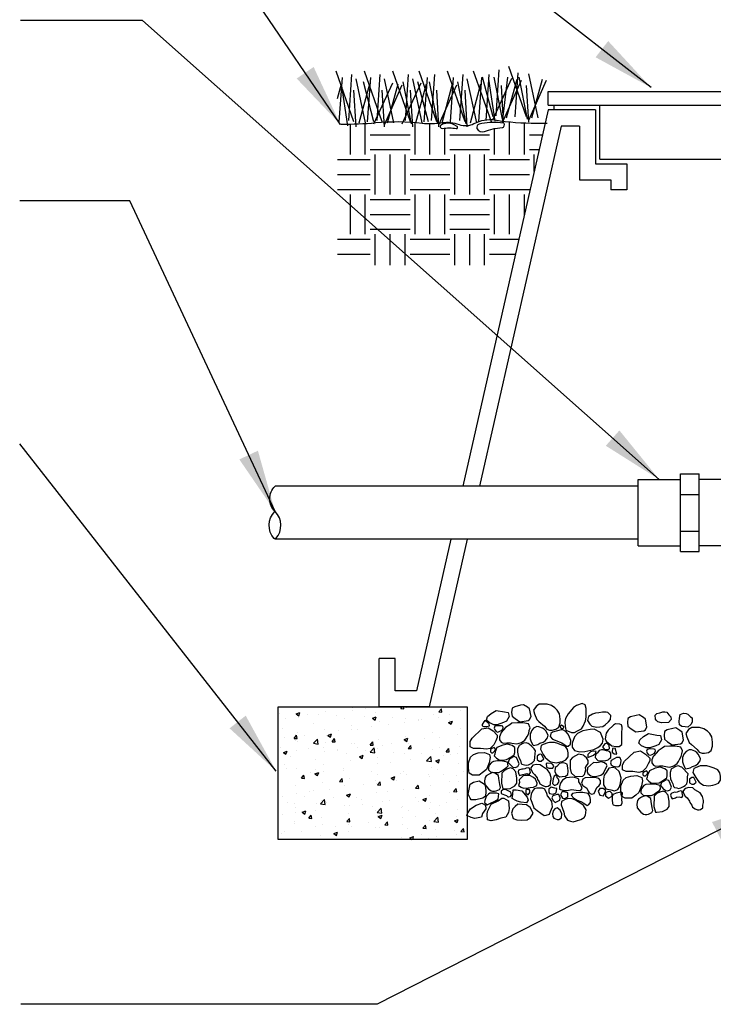
# Model space of a CAD drawing. Extents: x 0 to 222, y -4 to 280.
# Drawn here: x 53 to 86, y 117 to 164 of the extents above; entities that cross this region are included whole.
import ezdxf

# ---------------------------------------------------------------- set-up
doc = ezdxf.new("R2010")
doc.units = 0
doc.header["$MEASUREMENT"] = 0
doc.layers.get('0').update_dxf_attribs({"linetype": 'CONTINUOUS'})
for name, color, linetype in [('065-LOGO$0$CADdetails-7-VERYFINE', 7, 'CONTINUOUS'), ('CADdetails-2-FINELIGHT', 2, 'CONTINUOUS'), ('CADdetails-3-LIGHT', 3, 'CONTINUOUS'), ('CADdetails-7-VERYFINE', 7, 'CONTINUOUS'), ('CADdetails-9-EXTRAFINE', 9, 'CONTINUOUS')]:
    doc.layers.add(name, color=color, linetype=linetype)
doc.styles.add('065-LOGO$0$CADdetails-DIMENSIONS', font='ARIALN.TTF', dxfattribs={"height": 2.38})
doc.styles.add('CADdetails-DIMENSIONS', font='ARIALN.TTF', dxfattribs={"height": 2.38})
doc.dimstyles.new('CADdetails-DIM', dxfattribs={"dimtxt": 2.38, "dimasz": 3, "dimexe": 3, "dimexo": 1.5, "dimgap": 1, "dimtad": 1, "dimzin": 0, "dimdsep": 46, "dimtxsty": 'CADdetails-DIMENSIONS', "dimcen": 1, "dimclrd": 256, "dimclre": 256, "dimclrt": 256, "dimadec": 0, "dimazin": 0, "dimtfac": 1, "dimtdec": 4, "dimtofl": 0, "dimtmove": 0, "dimatfit": 3, "dimfxl": 1, "dimtolj": 1, "dimtzin": 0, "dimarcsym": 0})

# ---------------------------------------------------------------- blocks, each defined once
blk = doc.blocks.new('*X3')
at = {"color": 0}
for p, q in [((-12.102, -7.082), (-12.074, -7.049)), ((-12.042, -7.087), (-12.049, -7.049)), ((-14.388, -7.17), (-14.388, -7.17)), ((-14.074, -7.186), (-14.003, -7.159)), ((-14.074, -7.186), (-14.024, -7.22)), ((-14.036, -7.211), (-14.036, -7.211)), ((-14.024, -7.219), (-14.003, -7.159)), ((-13.854, -7.192), (-13.854, -7.192)), ((-13.652, -7.194), (-13.652, -7.194)), ((-13.531, -7.147), (-13.531, -7.147)), ((-13.32, -7.215), (-13.32, -7.215)), ((-13.021, -7.111), (-13.021, -7.111)), ((-13.011, -7.072), (-13.011, -7.072)), ((-12.787, -7.237), (-12.787, -7.237)), ((-12.77, -7.078), (-12.77, -7.078)), ((-12.582, -7.167), (-12.582, -7.167)), ((-12.102, -7.082), (-12.042, -7.087)), ((-11.999, -7.067), (-11.999, -7.067)), ((-11.486, -7.195), (-11.486, -7.195)), ((-11.384, -7.145), (-11.336, -7.087)), ((-11.384, -7.145), (-11.325, -7.15)), ((-11.325, -7.15), (-11.336, -7.087)), ((-11.176, -7.187), (-11.176, -7.187)), ((-10.972, -7.125), (-10.972, -7.125)), ((-14.281, -7.277), (-14.281, -7.277)), ((-14.031, -7.244), (-14.031, -7.244)), ((-13.748, -7.368), (-13.748, -7.368)), ((-13.165, -7.267), (-13.165, -7.267)), ((-13.024, -7.405), (-13.024, -7.405)), ((-12.655, -7.422), (-12.655, -7.422)), ((-12.636, -7.266), (-12.566, -7.239)), ((-12.636, -7.266), (-12.587, -7.3)), ((-12.587, -7.3), (-12.566, -7.239)), ((-12.51, -7.334), (-12.51, -7.334)), ((-12.342, -7.387), (-12.342, -7.387)), ((-12.253, -7.26), (-12.253, -7.26)), ((-12.023, -7.339), (-12.023, -7.339)), ((-12.005, -7.27), (-12.005, -7.27)), ((-11.773, -7.306), (-11.773, -7.306)), ((-11.759, -7.287), (-11.759, -7.287)), ((-11.719, -7.283), (-11.719, -7.283)), ((-11.394, -7.257), (-11.394, -7.257)), ((-11.199, -7.346), (-11.129, -7.319)), ((-11.199, -7.346), (-11.15, -7.38)), ((-11.185, -7.305), (-11.185, -7.305)), ((-11.15, -7.38), (-11.129, -7.319)), ((-14.331, -7.468), (-14.331, -7.468)), ((-14.115, -7.646), (-14.067, -7.588)), ((-14.055, -7.651), (-14.067, -7.588)), ((-14.048, -7.544), (-14.048, -7.544)), ((-13.915, -7.588), (-13.915, -7.588)), ((-13.543, -7.48), (-13.543, -7.48)), ((-13.508, -7.587), (-13.508, -7.587)), ((-13.477, -7.589), (-13.407, -7.562)), ((-13.477, -7.589), (-13.427, -7.622)), ((-13.427, -7.622), (-13.407, -7.562)), ((-13.284, -7.505), (-13.284, -7.505)), ((-13.033, -7.472), (-13.033, -7.472)), ((-12.925, -7.487), (-12.925, -7.487)), ((-12.017, -7.603), (-12.017, -7.603)), ((-11.498, -7.528), (-11.498, -7.528)), ((-11.026, -7.568), (-11.026, -7.568)), ((-10.984, -7.458), (-10.984, -7.458)), ((-14.294, -7.638), (-14.294, -7.638)), ((-14.115, -7.646), (-14.055, -7.651)), ((-14.092, -7.687), (-14.092, -7.687)), ((-14.049, -7.703), (-14.049, -7.703)), ((-13.748, -7.739), (-13.67, -7.658)), ((-13.748, -7.739), (-13.659, -7.753)), ((-13.659, -7.753), (-13.67, -7.658)), ((-13.515, -7.726), (-13.515, -7.726)), ((-13.397, -7.709), (-13.349, -7.651)), ((-13.397, -7.709), (-13.338, -7.714)), ((-13.338, -7.714), (-13.349, -7.651)), ((-13.036, -7.738), (-13.036, -7.738)), ((-12.981, -7.748), (-12.981, -7.748)), ((-12.68, -7.771), (-12.632, -7.714)), ((-12.68, -7.771), (-12.62, -7.776)), ((-12.62, -7.776), (-12.632, -7.714)), ((-12.522, -7.667), (-12.522, -7.667)), ((-12.447, -7.771), (-12.447, -7.771)), ((-12.286, -7.734), (-12.286, -7.734)), ((-12.039, -7.669), (-11.969, -7.642)), ((-12.039, -7.669), (-11.99, -7.702)), ((-12.036, -7.701), (-12.036, -7.701)), ((-11.99, -7.702), (-11.969, -7.642)), ((-11.963, -7.834), (-11.915, -7.777)), ((-11.96, -7.737), (-11.96, -7.737)), ((-11.903, -7.839), (-11.915, -7.777)), ((-11.914, -7.794), (-11.914, -7.794)), ((-11.657, -7.651), (-11.657, -7.651)), ((-11.377, -7.637), (-11.377, -7.637)), ((-10.997, -7.791), (-10.997, -7.791)), ((-14.372, -7.815), (-14.372, -7.815)), ((-14.317, -7.911), (-14.247, -7.884)), ((-14.317, -7.911), (-14.267, -7.945)), ((-14.267, -7.945), (-14.247, -7.884)), ((-14.06, -7.877), (-14.06, -7.877)), ((-13.838, -7.838), (-13.838, -7.838)), ((-13.555, -7.813), (-13.555, -7.813)), ((-13.547, -7.9), (-13.547, -7.9)), ((-13.304, -7.86), (-13.304, -7.86)), ((-13.297, -7.867), (-13.297, -7.867)), ((-13.127, -7.937), (-13.127, -7.937)), ((-12.918, -7.817), (-12.918, -7.817)), ((-12.88, -7.991), (-12.81, -7.964)), ((-12.83, -8.025), (-12.81, -7.964)), ((-12.77, -7.883), (-12.77, -7.883)), ((-12.681, -7.905), (-12.603, -7.824)), ((-12.681, -7.905), (-12.592, -7.919)), ((-12.592, -7.919), (-12.603, -7.824)), ((-12.543, -7.837), (-12.543, -7.837)), ((-12.237, -7.905), (-12.237, -7.905)), ((-12.029, -7.936), (-12.029, -7.936)), ((-11.963, -7.834), (-11.903, -7.839)), ((-11.703, -7.928), (-11.703, -7.928)), ((-11.51, -7.861), (-11.51, -7.861)), ((-11.38, -7.816), (-11.38, -7.816)), ((-11.289, -7.962), (-11.289, -7.962)), ((-11.246, -7.897), (-11.197, -7.839)), ((-11.246, -7.897), (-11.186, -7.902)), ((-11.186, -7.902), (-11.197, -7.839)), ((-11.169, -7.95), (-11.169, -7.95)), ((-11.038, -7.929), (-11.038, -7.929)), ((-14.293, -8.137), (-14.293, -8.137)), ((-14.178, -7.983), (-14.178, -7.983)), ((-13.71, -8.037), (-13.71, -8.037)), ((-13.567, -8.146), (-13.567, -8.146)), ((-13.048, -8.071), (-13.048, -8.071)), ((-12.88, -7.991), (-12.83, -8.025)), ((-12.549, -8.128), (-12.549, -8.128)), ((-12.534, -8), (-12.534, -8)), ((-12.299, -8.095), (-12.299, -8.095)), ((-11.92, -8.045), (-11.92, -8.045)), ((-11.614, -8.071), (-11.536, -7.989)), ((-11.614, -8.071), (-11.525, -8.084)), ((-11.525, -8.084), (-11.536, -7.989)), ((-11.443, -8.071), (-11.373, -8.044)), ((-11.443, -8.071), (-11.393, -8.105)), ((-11.393, -8.105), (-11.373, -8.044)), ((-11.009, -8.124), (-11.009, -8.124)), ((-14.248, -8.212), (-14.248, -8.212)), ((-14.072, -8.21), (-14.072, -8.21)), ((-13.976, -8.398), (-13.928, -8.34)), ((-13.916, -8.403), (-13.928, -8.34)), ((-13.81, -8.294), (-13.81, -8.294)), ((-13.72, -8.314), (-13.65, -8.287)), ((-13.72, -8.314), (-13.67, -8.347)), ((-13.714, -8.234), (-13.714, -8.234)), ((-13.67, -8.347), (-13.65, -8.287)), ((-13.56, -8.261), (-13.56, -8.261)), ((-13.181, -8.211), (-13.181, -8.211)), ((-13.18, -8.257), (-13.18, -8.257)), ((-12.646, -8.279), (-12.646, -8.279)), ((-12.547, -8.333), (-12.547, -8.333)), ((-12.113, -8.302), (-12.113, -8.302)), ((-12.042, -8.269), (-12.042, -8.269)), ((-12.001, -8.334), (-12.001, -8.334)), ((-11.579, -8.324), (-11.579, -8.324)), ((-11.522, -8.194), (-11.522, -8.194)), ((-11.418, -8.233), (-11.418, -8.233)), ((-11.301, -8.324), (-11.301, -8.324)), ((-11.045, -8.347), (-11.045, -8.347)), ((-10.923, -8.274), (-10.923, -8.274)), ((-13.976, -8.398), (-13.916, -8.403)), ((-13.579, -8.479), (-13.579, -8.479)), ((-13.259, -8.461), (-13.21, -8.403)), ((-13.259, -8.461), (-13.199, -8.466)), ((-13.199, -8.466), (-13.21, -8.403)), ((-13.168, -8.534), (-13.168, -8.534)), ((-13.06, -8.404), (-13.06, -8.404)), ((-12.812, -8.523), (-12.812, -8.523)), ((-12.585, -8.434), (-12.585, -8.434)), ((-12.562, -8.49), (-12.562, -8.49)), ((-12.541, -8.523), (-12.493, -8.466)), ((-12.541, -8.523), (-12.482, -8.529)), ((-12.482, -8.529), (-12.493, -8.466)), ((-12.283, -8.394), (-12.213, -8.367)), ((-12.283, -8.394), (-12.233, -8.427)), ((-12.233, -8.427), (-12.213, -8.367)), ((-12.183, -8.44), (-12.183, -8.44)), ((-11.824, -8.586), (-11.776, -8.529)), ((-11.764, -8.591), (-11.776, -8.529)), ((-11.552, -8.357), (-11.552, -8.357)), ((-11.534, -8.527), (-11.534, -8.527)), ((-11.179, -8.453), (-11.179, -8.453)), ((-11.021, -8.457), (-11.021, -8.457)), ((-14.085, -8.543), (-14.085, -8.543)), ((-14.073, -8.689), (-14.073, -8.689)), ((-13.823, -8.656), (-13.823, -8.656)), ((-13.751, -8.634), (-13.751, -8.634)), ((-13.444, -8.606), (-13.444, -8.606)), ((-13.123, -8.716), (-13.053, -8.689)), ((-13.123, -8.716), (-13.073, -8.75)), ((-13.073, -8.75), (-13.053, -8.689)), ((-12.559, -8.666), (-12.559, -8.666)), ((-12.345, -8.653), (-12.345, -8.653)), ((-12.054, -8.602), (-12.054, -8.602)), ((-11.824, -8.586), (-11.764, -8.591)), ((-11.762, -8.553), (-11.762, -8.553)), ((-11.565, -8.718), (-11.565, -8.718)), ((-11.186, -8.668), (-11.186, -8.668)), ((-11.107, -8.649), (-11.059, -8.592)), ((-11.107, -8.649), (-11.047, -8.654)), ((-11.047, -8.654), (-11.059, -8.592)), ((-14.334, -8.734), (-14.334, -8.734)), ((-14.232, -8.857), (-14.232, -8.857)), ((-14.097, -8.875), (-14.097, -8.875)), ((-13.909, -8.745), (-13.909, -8.745)), ((-13.698, -8.88), (-13.698, -8.88)), ((-13.616, -8.879), (-13.538, -8.798)), ((-13.616, -8.879), (-13.527, -8.893)), ((-13.592, -8.811), (-13.592, -8.811)), ((-13.527, -8.893), (-13.538, -8.798)), ((-13.511, -8.853), (-13.511, -8.853)), ((-13.375, -8.768), (-13.375, -8.768)), ((-13.164, -8.902), (-13.164, -8.902)), ((-13.072, -8.736), (-13.072, -8.736)), ((-12.928, -8.753), (-12.928, -8.753)), ((-12.841, -8.79), (-12.841, -8.79)), ((-12.825, -8.884), (-12.825, -8.884)), ((-12.446, -8.834), (-12.446, -8.834)), ((-12.307, -8.813), (-12.307, -8.813)), ((-11.815, -8.751), (-11.815, -8.751)), ((-11.774, -8.835), (-11.774, -8.835)), ((-11.686, -8.796), (-11.616, -8.77)), ((-11.686, -8.796), (-11.636, -8.83)), ((-11.636, -8.83), (-11.616, -8.77)), ((-11.546, -8.86), (-11.546, -8.86)), ((-11.38, -8.903), (-11.38, -8.903)), ((-11.24, -8.858), (-11.24, -8.858)), ((-11.033, -8.79), (-11.033, -8.79)), ((-14.336, -9.083), (-14.336, -9.083)), ((-14.095, -8.954), (-14.095, -8.954)), ((-14.086, -9.05), (-14.086, -9.05)), ((-13.963, -9.039), (-13.893, -9.012)), ((-13.963, -9.039), (-13.913, -9.072)), ((-13.913, -9.072), (-13.893, -9.012)), ((-13.837, -9.15), (-13.789, -9.093)), ((-13.777, -9.155), (-13.789, -9.093)), ((-13.707, -9), (-13.707, -9)), ((-13.084, -9.069), (-13.084, -9.069)), ((-13.075, -8.917), (-13.075, -8.917)), ((-12.63, -8.925), (-12.63, -8.925)), ((-12.571, -8.999), (-12.571, -8.999)), ((-12.548, -9.045), (-12.47, -8.963)), ((-12.548, -9.045), (-12.459, -9.058)), ((-12.526, -9.119), (-12.456, -9.092)), ((-12.476, -9.153), (-12.456, -9.092)), ((-12.459, -9.058), (-12.47, -8.963)), ((-12.096, -8.947), (-12.096, -8.947)), ((-12.066, -8.935), (-12.066, -8.935)), ((-11.963, -9.003), (-11.963, -9.003)), ((-11.563, -8.97), (-11.563, -8.97)), ((-11.449, -9.063), (-11.449, -9.063)), ((-11.029, -8.992), (-11.029, -8.992)), ((-14.109, -9.208), (-14.109, -9.208)), ((-14.108, -9.254), (-14.108, -9.254)), ((-13.837, -9.15), (-13.777, -9.155)), ((-13.604, -9.144), (-13.604, -9.144)), ((-13.574, -9.276), (-13.574, -9.276)), ((-13.13, -9.203), (-13.13, -9.203)), ((-13.12, -9.213), (-13.072, -9.155)), ((-13.12, -9.213), (-13.06, -9.218)), ((-13.088, -9.278), (-13.088, -9.278)), ((-13.06, -9.218), (-13.072, -9.155)), ((-12.709, -9.229), (-12.709, -9.229)), ((-12.546, -9.103), (-12.546, -9.103)), ((-12.526, -9.119), (-12.476, -9.153)), ((-12.403, -9.276), (-12.354, -9.218)), ((-12.403, -9.276), (-12.343, -9.281)), ((-12.343, -9.281), (-12.354, -9.218)), ((-12.078, -9.145), (-12.078, -9.145)), ((-12.078, -9.268), (-12.078, -9.268)), ((-11.828, -9.112), (-11.828, -9.112)), ((-11.559, -9.193), (-11.559, -9.193)), ((-11.481, -9.21), (-11.403, -9.129)), ((-11.481, -9.21), (-11.392, -9.224)), ((-11.392, -9.224), (-11.403, -9.129)), ((-11.089, -9.199), (-11.019, -9.172)), ((-11.089, -9.199), (-11.039, -9.233)), ((-11.045, -9.122), (-11.045, -9.122)), ((-11.039, -9.233), (-11.019, -9.172)), ((-14.349, -9.444), (-14.349, -9.444)), ((-14.296, -9.404), (-14.296, -9.404)), ((-13.97, -9.395), (-13.97, -9.395)), ((-13.713, -9.303), (-13.713, -9.303)), ((-13.366, -9.441), (-13.296, -9.415)), ((-13.366, -9.441), (-13.317, -9.475)), ((-13.339, -9.311), (-13.339, -9.311)), ((-13.317, -9.475), (-13.296, -9.415)), ((-13.097, -9.402), (-13.097, -9.402)), ((-13.04, -9.299), (-13.04, -9.299)), ((-12.583, -9.332), (-12.583, -9.332)), ((-12.506, -9.321), (-12.506, -9.321)), ((-11.972, -9.344), (-11.972, -9.344)), ((-11.712, -9.457), (-11.712, -9.457)), ((-11.685, -9.338), (-11.637, -9.281)), ((-11.685, -9.338), (-11.626, -9.344)), ((-11.626, -9.344), (-11.637, -9.281)), ((-11.439, -9.366), (-11.439, -9.366)), ((-11.08, -9.374), (-11.08, -9.374)), ((-11.057, -9.455), (-11.057, -9.455)), ((-10.968, -9.401), (-10.92, -9.344)), ((-10.968, -9.401), (-10.908, -9.406)), ((-10.908, -9.406), (-10.92, -9.344)), ((-10.905, -9.389), (-10.905, -9.389)), ((-14.121, -9.541), (-14.121, -9.541)), ((-13.616, -9.477), (-13.616, -9.477)), ((-12.341, -9.54), (-12.341, -9.54)), ((-12.091, -9.507), (-12.091, -9.507)), ((-11.929, -9.522), (-11.859, -9.495)), ((-11.929, -9.522), (-11.889, -9.549)), ((-11.877, -9.549), (-11.859, -9.495)), ((-11.571, -9.526), (-11.571, -9.526)), ((-11.421, -9.5), (-11.421, -9.5))]:
    blk.add_line(p, q, dxfattribs=at)
blk = doc.blocks.new('*X2')
at = {"color": 0}
for p, q in [((2.625, 10.406), (2.625, 10.978)), ((2.906, 10.406), (2.906, 10.99)), ((3.844, 10.406), (3.844, 11.005)), ((4.125, 10.406), (4.125, 10.986)), ((4.406, 10.998), (4.406, 11.011)), ((5.625, 10.406), (5.625, 11.016)), ((5.906, 10.406), (5.906, 10.998)), ((3, 10.781), (3.75, 10.781)), ((4.406, 10.406), (4.406, 10.91)), ((4.5, 10.781), (5.25, 10.781)), ((5.344, 10.406), (5.344, 10.905)), ((6, 10.781), (6.251, 10.781)), ((3, 10.5), (3.75, 10.5)), ((3.094, 9.656), (3.094, 10.406)), ((3.375, 9.656), (3.375, 10.406)), ((3.656, 9.656), (3.656, 10.406)), ((4.5, 10.5), (5.25, 10.5)), ((4.594, 9.656), (4.594, 10.406)), ((4.875, 9.656), (4.875, 10.406)), ((5.156, 9.656), (5.156, 10.406)), ((6, 10.5), (6.187, 10.5)), ((6.094, 10.087), (6.094, 10.406)), ((2.38, 10.312), (3, 10.312)), ((3.75, 10.312), (4.5, 10.312)), ((5.25, 10.312), (6, 10.312)), ((2.38, 10.031), (3, 10.031)), ((3.75, 10.031), (4.5, 10.031)), ((5.25, 10.031), (6, 10.031)), ((2.38, 9.75), (3, 9.75)), ((2.625, 8.906), (2.625, 9.656)), ((2.906, 8.906), (2.906, 9.656)), ((3.75, 9.75), (4.5, 9.75)), ((3.844, 8.906), (3.844, 9.656)), ((4.125, 8.906), (4.125, 9.656)), ((4.406, 8.906), (4.406, 9.656)), ((5.25, 9.75), (6, 9.75)), ((5.344, 8.906), (5.344, 9.656)), ((5.625, 8.906), (5.625, 9.656)), ((5.906, 9.262), (5.906, 9.656)), ((3, 9.562), (3.75, 9.562)), ((4.5, 9.562), (5.25, 9.562)), ((3, 9.281), (3.75, 9.281)), ((4.5, 9.281), (5.25, 9.281)), ((3, 9), (3.75, 9)), ((4.5, 9), (5.25, 9)), ((2.38, 8.812), (3, 8.812)), ((3.094, 8.323), (3.094, 8.906)), ((3.375, 8.323), (3.375, 8.906)), ((3.656, 8.323), (3.656, 8.906)), ((3.75, 8.812), (4.5, 8.812)), ((4.594, 8.323), (4.594, 8.906)), ((4.875, 8.323), (4.875, 8.906)), ((5.156, 8.323), (5.156, 8.906)), ((5.25, 8.812), (5.804, 8.812)), ((2.38, 8.531), (3, 8.531)), ((3.75, 8.531), (4.5, 8.531)), ((5.25, 8.531), (5.74, 8.531))]:
    blk.add_line(p, q, dxfattribs=at)
blk = doc.blocks.new('COUP34')
for p, q in [((-0.1828, 0.02), (-0.1828, 0.2544)), ((-0.1828, 0.2544), (-0.0332, 0.2544)), ((-0.0332, 0.2745), (0.0332, 0.2745)), ((-0.0332, 0), (-0.0332, 0.2745)), ((0.0332, 0), (0.0332, 0.2745)), ((0.1828, 0.2544), (0.0332, 0.2544)), ((0.1828, 0.02), (0.1828, 0.2544)), ((-0.0332, 0.202), (0.0332, 0.202)), ((-0.0332, 0.0725), (0.0332, 0.0725)), ((-0.1828, 0.02), (-0.0332, 0.02)), ((-0.0332, 0), (0.0332, 0)), ((0.1828, 0.02), (0.0332, 0.02))]:
    blk.add_line(p, q)
blk = doc.blocks.new('065-LOGO')
at = {"layer": '065-LOGO$0$CADdetails-7-VERYFINE', "char_height": 2.38, "attachment_point": 6, "style": '065-LOGO$0$CADdetails-DIMENSIONS'}
for insert in [(74.401, 163.458), (71.519, 163.184), (67.997, 162.446), (60.063, 162.017), (77.175, 162.272), (83.474, 162.086), (74.445, 160.062), (67.984, 159.85), (68.206, 159.132), (69.038, 158.601), (55.215, 157.806), (56.726, 157.317), (63.477, 155.056), (69.625, 154.989), (72.913, 155.077), (75.132, 154.451), (76.611, 152.967), (65.419, 151.976), (79.334, 151.565), (57.212, 149.589), (53.349, 149.509), (61.145, 148.582), (60.724, 147.985), (63.161, 147.216), (68.789, 147.149), (54.01, 146.393), (60.567, 145.832), (69.914, 145.809), (65.28, 145.324), (61.879, 144.819), (66.095, 142.938), (53.191, 142.38), (75.535, 140.813), (61.326, 138.027), (72.72, 137.131), (74.496, 136.358), (57.08, 135.017), (60.611, 135.276), (62.576, 126.842)]:
    blk.add_mtext('\\A1;', dxfattribs=dict(at, insert=insert))

msp = doc.modelspace()

# ---------------------------------------------------------------- linework, layer by layer
at = {"layer": 'CADdetails-2-FINELIGHT'}
for p, q in [((78.501, 160.953), (121.852, 160.953)), ((78.501, 160.293), (78.501, 160.953)), ((78.511, 160.067), (74.405, 141.985)), ((78.501, 160.293), (121.852, 160.293)), ((80.786, 160.067), (78.511, 160.067)), ((78.791, 160.067), (78.791, 160.293)), ((80.786, 160.067), (80.786, 157.472)), ((80.986, 157.706), (80.986, 160.293)), ((79.127, 159.296), (75.196, 141.985)), ((80.015, 159.296), (79.127, 159.296)), ((80.015, 159.296), (80.015, 156.701)), ((80.986, 157.706), (119.367, 157.706)), ((80.786, 157.472), (82.29, 157.472)), ((82.29, 157.472), (82.29, 156.233)), ((80.015, 156.701), (81.519, 156.701)), ((81.519, 156.701), (81.519, 156.233)), ((82.29, 156.233), (81.519, 156.233)), ((82.831, 141.985), (65.368, 141.985)), ((82.831, 139.435), (65.368, 139.435)), ((73.826, 139.435), (72.173, 132.155)), ((74.617, 139.435), (72.788, 131.384)), ((70.374, 131.384), (70.374, 133.696)), ((71.145, 133.696), (70.374, 133.696)), ((71.145, 132.155), (71.145, 133.696)), ((72.173, 132.155), (71.145, 132.155)), ((72.788, 131.384), (70.374, 131.384)), ((72.788, 131.384), (70.374, 131.384))]:
    msp.add_line(p, q, dxfattribs=at)
for points in [[(69.164, 159.503), (68.306, 161.924)], [(70.527, 159.503), (69.669, 161.924)], [(71.89, 159.503), (71.032, 161.924)], [(73.152, 159.503), (72.294, 161.924)], [(74.515, 159.503), (73.656, 161.924)], [(75.776, 159.503), (74.918, 161.924)], [(76.004, 159.784), (76.156, 162.003)], [(77.468, 159.733), (76.61, 162.155)], [(68.458, 159.503), (68.609, 161.622)], [(68.912, 159.553), (69.063, 161.773)], [(69.72, 159.452), (69.265, 161.571)], [(70.123, 159.503), (69.619, 161.42)], [(69.821, 159.503), (69.972, 161.622)], [(70.275, 159.553), (70.426, 161.773)], [(71.082, 159.452), (70.628, 161.571)], [(71.94, 159.402), (71.537, 161.42)], [(71.638, 159.553), (71.789, 161.773)], [(72.445, 159.452), (71.991, 161.571)], [(72.748, 159.503), (72.243, 161.42)], [(72.546, 159.503), (72.697, 161.622)], [(73.202, 159.402), (72.798, 161.42)], [(72.899, 159.553), (73.051, 161.773)], [(73.808, 159.503), (73.959, 161.622)], [(74.565, 159.402), (74.161, 161.42)], [(74.262, 159.553), (74.413, 161.773)], [(75.07, 159.452), (74.615, 161.571)], [(75.171, 159.503), (75.322, 161.622)], [(75.853, 159.733), (75.348, 161.65)], [(75.524, 159.553), (75.675, 161.773)], [(75.954, 159.532), (75.651, 161.549)], [(75.853, 159.632), (76.762, 161.6)], [(76.307, 159.632), (75.903, 161.65)], [(76.307, 159.481), (76.56, 161.65)], [(76.358, 159.582), (77.216, 161.499)], [(76.509, 159.683), (77.014, 161.549)], [(76.913, 159.733), (77.064, 161.852)], [(77.519, 159.632), (77.115, 161.65)], [(78.023, 159.683), (77.569, 161.802)], [(77.569, 159.582), (78.427, 161.499)], [(77.721, 159.683), (78.225, 161.549)], [(68.368, 160.615), (68.559, 161.319)], [(68.862, 159.301), (68.559, 161.319)], [(69.265, 159.251), (69.164, 161.016)], [(69.417, 159.452), (69.922, 161.319)], [(70.123, 159.402), (71.032, 161.369)], [(70.628, 159.251), (70.527, 161.016)], [(70.628, 159.351), (71.486, 161.269)], [(70.78, 159.452), (71.284, 161.319)], [(71.486, 159.402), (72.395, 161.369)], [(71.991, 159.251), (71.89, 161.016)], [(72.142, 159.452), (72.647, 161.319)], [(73.253, 159.251), (73.152, 161.016)], [(73.253, 159.351), (74.111, 161.269)], [(73.404, 159.452), (73.909, 161.319)], [(74.615, 159.251), (74.515, 161.016)], [(74.767, 159.452), (75.272, 161.319)], [(76.358, 159.481), (76.257, 161.247)], [(77.569, 159.481), (77.468, 161.247)]]:
    msp.add_lwpolyline(points, dxfattribs=at)
at = {"layer": 'CADdetails-2-FINELIGHT', "flags": 128}
for points in [[(65.368, 139.435), (65.402, 139.472, 0.410774), (65.371, 140.763, -0.423085), (65.368, 141.985, -0.841902)], [(65.368, 139.435), (65.333, 139.472, -0.410774), (65.364, 140.763, 0.001423), (65.368, 140.766, 0.841902)]]:
    msp.add_lwpolyline(points, format="xyb", dxfattribs=at)
msp.add_lwpolyline([(65.527, 125.009), (65.527, 131.384), (74.609, 131.384), (74.609, 125.009)], close=True, dxfattribs=at)
at = {"layer": 'CADdetails-3-LIGHT'}
msp.add_lwpolyline([(78.457, 159.418), (77.934, 159.418, -0.038172), (75.945, 159.571, 0.161943), (74.929, 159.398, -0.216912), (74.238, 159.355, 0.132107), (73.395, 159.441, -0.069033), (72.443, 159.419, 0.052767), (70.217, 159.441, -0.028418), (68.553, 159.376, 0.000055), (68.461, 159.378, -1.541717)], format="xyb", dxfattribs=at)
at = {"layer": 'CADdetails-9-EXTRAFINE'}
for points in [[(74.126, 159.28), (73.959, 159.363, 0.254182), (73.357, 159.342, 0.840173), (73.419, 159.176, -0.093127), (74.084, 159.176, 0.821789)], [(76.392, 159.425), (76.205, 159.446, 0.086056), (75.186, 159.384, 0.46717), (75.082, 159.176, 0.405377), (75.436, 159.031, -0.082163), (76.288, 159.218, 0.321665), (76.392, 159.301, 0.137843)]]:
    msp.add_lwpolyline(points, format="xyb", close=True, dxfattribs=at)
for points in [[(75.761, 131.06), (76.008, 131.209), (76.403, 131.137), (76.576, 131.111), (76.625, 130.912), (76.502, 130.691), (76.354, 130.618), (76.057, 130.517), (75.885, 130.517), (75.663, 130.618), (75.539, 130.742), (75.588, 130.912)], [(77.613, 131.281), (77.514, 131.358), (77.316, 131.481), (77.168, 131.455), (76.897, 131.383), (76.773, 131.307), (76.749, 131.111), (76.773, 130.937), (76.921, 130.814), (77.144, 130.665), (77.538, 130.716), (77.613, 130.763), (77.687, 130.912)], [(78.077, 131.499), (77.928, 131.401), (77.795, 131.216), (77.845, 131.046), (77.963, 130.774), (78.062, 130.676), (78.333, 130.444), (78.442, 130.31), (78.575, 130.263), (78.699, 130.263), (78.881, 130.299), (79.019, 130.397), (79.079, 130.604), (79.079, 130.789), (79.044, 131.046), (78.945, 131.216), (78.832, 131.325), (78.664, 131.437), (78.457, 131.499), (78.343, 131.499)], [(80.145, 131.535), (79.864, 131.448), (79.725, 131.35), (79.469, 131.046), (79.335, 130.825), (79.311, 130.64), (79.326, 130.444), (79.36, 130.263), (79.632, 130.14), (79.765, 130.14), (79.923, 130.223), (80.106, 130.321), (80.194, 130.444), (80.303, 130.702), (80.328, 130.886), (80.338, 131.118), (80.338, 131.303), (80.288, 131.474)], [(80.782, 131.082), (80.644, 131.031), (80.451, 130.912), (80.402, 130.727), (80.51, 130.542), (80.609, 130.444), (80.841, 130.408), (81.132, 130.434), (81.246, 130.52), (81.414, 130.655), (81.503, 130.763), (81.513, 130.959), (81.369, 131.108), (81.295, 131.129), (81.123, 131.129), (80.95, 131.093)], [(84.307, 130.992), (84.4, 130.905), (84.415, 130.771), (84.292, 130.622), (83.951, 130.612), (83.788, 130.662), (83.719, 130.72), (83.67, 130.782), (83.655, 130.978), (83.729, 131.064), (83.877, 131.09), (84.025, 131.137), (84.119, 131.137), (84.218, 131.115)], [(75.455, 130.716), (75.406, 130.665), (75.332, 130.531), (75.332, 130.459), (75.406, 130.434), (75.554, 130.434), (75.677, 130.47), (75.663, 130.568), (75.564, 130.64)], [(83.183, 130.791), (83.085, 130.867), (82.887, 130.991), (82.739, 130.965), (82.468, 130.893), (82.344, 130.817), (82.32, 130.621), (82.344, 130.447), (82.492, 130.324), (82.714, 130.175), (83.109, 130.226), (83.183, 130.273), (83.258, 130.422)], [(85.35, 130.899), (85.424, 130.848), (85.439, 130.642), (85.375, 130.533), (85.217, 130.396), (85.094, 130.421), (84.936, 130.435), (84.827, 130.519), (84.802, 130.667), (84.827, 130.827), (84.852, 131.008), (84.936, 131.044), (85.019, 131.07), (85.143, 131.059), (85.227, 131.033)], [(75.317, 130.321), (75.613, 130.372), (75.86, 130.223), (76.057, 130.024), (76.057, 129.901), (75.983, 129.752), (75.895, 129.56), (75.712, 129.383), (75.539, 129.336), (75.243, 129.383), (74.922, 129.383), (74.749, 129.459), (74.749, 129.705), (74.848, 129.875)], [(76.092, 130.47), (75.944, 130.444), (75.909, 130.361), (75.944, 130.274), (76.008, 130.187), (76.092, 130.165), (76.176, 130.202), (76.289, 130.263), (76.339, 130.372), (76.324, 130.444), (76.265, 130.459)], [(76.25, 130.14), (76.225, 130.104), (76.166, 129.944), (76.166, 129.796), (76.24, 129.687), (76.339, 129.636), (76.521, 129.651), (76.694, 129.651), (76.754, 129.636), (77, 129.6), (77.069, 129.615), (77.218, 129.662), (77.376, 129.774), (77.44, 129.872), (77.489, 129.955), (77.573, 130.104), (77.598, 130.238), (77.632, 130.372), (77.563, 130.557), (77.292, 130.604), (77.025, 130.604), (76.763, 130.593), (76.655, 130.506), (76.457, 130.383)], [(77.963, 130.434), (77.805, 130.347), (77.706, 130.223), (77.632, 130.053), (77.632, 129.846), (77.672, 129.749), (77.746, 129.564), (77.795, 129.517), (78.003, 129.564), (78.111, 129.625), (78.259, 129.676), (78.368, 129.749), (78.481, 129.894), (78.501, 130.017), (78.393, 130.223), (78.318, 130.299), (78.235, 130.361), (78.062, 130.423)], [(78.713, 130.165), (78.639, 130.089), (78.6, 129.955), (78.713, 129.821), (79.079, 129.687), (79.163, 129.651), (79.276, 129.564), (79.409, 129.491), (79.469, 129.491), (79.582, 129.589), (79.592, 129.76), (79.533, 129.919), (79.469, 130.068), (79.35, 130.187), (79.212, 130.274), (79.128, 130.274)], [(79.153, 130.495), (79.113, 130.481), (79.079, 130.444), (79.113, 130.361), (79.187, 130.336), (79.252, 130.372), (79.261, 130.423)], [(81.024, 130.14), (80.718, 130.31), (80.525, 130.285), (80.17, 130.223), (79.913, 130.089), (79.765, 129.944), (79.656, 129.625), (79.656, 129.441), (79.765, 129.285), (80.032, 129.209), (80.264, 129.234), (80.412, 129.259), (80.708, 129.332), (80.891, 129.419), (81.024, 129.517), (81.123, 129.636), (81.147, 129.821)], [(81.745, 130.557), (81.651, 130.495), (81.394, 130.263), (81.295, 130.115), (81.246, 129.846), (81.295, 129.734), (81.562, 129.502), (81.769, 129.466), (81.917, 129.466), (82.041, 129.564), (82.051, 130.078), (82.065, 130.397), (82.026, 130.52), (81.957, 130.542)], [(84.944, 130.166), (84.845, 130.242), (84.648, 130.365), (84.499, 130.34), (84.228, 130.267), (84.105, 130.191), (84.08, 129.996), (84.105, 129.822), (84.253, 129.698), (84.475, 129.55), (84.87, 129.601), (84.944, 129.648), (85.018, 129.796)], [(85.408, 130.383), (85.26, 130.285), (85.126, 130.101), (85.176, 129.93), (85.294, 129.659), (85.393, 129.561), (85.665, 129.329), (85.773, 129.195), (85.906, 129.148), (86.03, 129.148), (86.213, 129.184), (86.351, 129.282), (86.41, 129.488), (86.41, 129.673), (86.375, 129.93), (86.277, 130.101), (86.163, 130.209), (85.995, 130.322), (85.788, 130.383), (85.674, 130.383)], [(83.092, 129.945), (83.339, 130.093), (83.734, 130.021), (83.907, 129.996), (83.956, 129.796), (83.833, 129.575), (83.685, 129.503), (83.389, 129.401), (83.216, 129.401), (82.994, 129.503), (82.87, 129.626), (82.92, 129.796)], [(75.909, 129.423), (75.801, 129.368), (75.727, 129.321), (75.727, 129.223), (75.776, 129.172), (75.85, 129.172), (75.983, 129.321)], [(76.877, 129.075), (76.902, 129.187), (76.902, 129.419), (76.778, 129.517), (76.556, 129.589), (76.324, 129.538), (76.043, 129.419), (75.959, 129.209), (75.934, 129.111), (75.909, 129.028), (76.018, 128.915), (76.141, 128.832), (76.339, 128.817), (76.507, 128.843), (76.679, 128.941)], [(77.109, 129.517), (77.094, 129.491), (77.035, 129.343), (77.035, 129.198), (77.06, 129.038), (77.109, 128.915), (77.168, 128.792), (77.208, 128.658), (77.242, 128.622), (77.366, 128.596), (77.44, 128.575), (77.563, 128.596), (77.682, 128.658), (77.77, 128.72), (77.845, 128.792), (77.869, 128.941), (77.879, 129.136), (77.904, 129.27), (77.83, 129.357), (77.696, 129.491), (77.598, 129.589), (77.538, 129.615), (77.44, 129.651), (77.316, 129.625)], [(78.259, 129.564), (78.175, 129.528), (78.136, 129.343), (78.269, 129.089), (78.368, 128.951), (78.442, 128.879), (78.565, 128.77), (78.639, 128.734), (78.896, 128.694), (79.089, 128.734), (79.202, 128.756), (79.36, 128.832), (79.469, 128.977), (79.469, 129.162), (79.434, 129.321), (79.335, 129.466), (79.163, 129.538), (78.97, 129.615), (78.807, 129.662), (78.575, 129.662), (78.491, 129.651)], [(80.545, 129.209), (80.412, 129.089), (80.412, 128.951), (80.683, 129.049), (80.782, 129.136), (80.807, 129.234), (80.683, 129.245)], [(80.876, 129.162), (80.782, 129.075), (80.767, 128.941), (80.891, 128.792), (81.231, 128.781), (81.394, 128.832), (81.463, 128.89), (81.513, 128.951), (81.527, 129.147), (81.453, 129.234), (81.305, 129.259), (81.157, 129.307), (81.063, 129.307), (80.965, 129.285)], [(81.32, 129.625), (81.231, 129.6), (81.123, 129.455), (81.221, 129.332), (81.404, 129.332), (81.463, 129.383), (81.438, 129.517)], [(81.72, 129.394), (81.601, 129.383), (81.587, 129.198), (81.675, 129.125), (81.809, 129.111)], [(82.648, 129.206), (82.944, 129.256), (83.191, 129.108), (83.389, 128.908), (83.389, 128.785), (83.315, 128.637), (83.226, 128.445), (83.043, 128.267), (82.87, 128.22), (82.574, 128.267), (82.253, 128.267), (82.08, 128.343), (82.08, 128.59), (82.179, 128.76)], [(83.423, 129.354), (83.275, 129.329), (83.241, 129.245), (83.275, 129.158), (83.339, 129.071), (83.423, 129.05), (83.507, 129.086), (83.621, 129.148), (83.67, 129.256), (83.655, 129.329), (83.596, 129.343)], [(83.581, 129.024), (83.557, 128.988), (83.497, 128.829), (83.497, 128.68), (83.571, 128.571), (83.67, 128.521), (83.853, 128.535), (84.026, 128.535), (84.085, 128.521), (84.332, 128.484), (84.401, 128.499), (84.549, 128.546), (84.707, 128.658), (84.771, 128.756), (84.82, 128.84), (84.904, 128.988), (84.929, 129.122), (84.964, 129.256), (84.894, 129.441), (84.623, 129.488), (84.356, 129.488), (84.095, 129.477), (83.986, 129.39), (83.789, 129.267)], [(85.294, 129.318), (85.136, 129.231), (85.038, 129.108), (84.964, 128.937), (84.964, 128.731), (85.003, 128.633), (85.077, 128.448), (85.126, 128.401), (85.334, 128.448), (85.442, 128.51), (85.59, 128.561), (85.699, 128.633), (85.813, 128.778), (85.832, 128.901), (85.724, 129.108), (85.65, 129.184), (85.566, 129.245), (85.393, 129.307)], [(74.774, 128.962), (74.922, 129.089), (75.144, 129.162), (75.44, 129.187), (75.687, 129.089), (75.712, 128.941), (75.663, 128.694), (75.539, 128.372), (75.391, 128.248), (75.194, 128.1), (74.873, 128.1), (74.7, 128.198), (74.675, 128.448), (74.675, 128.694)], [(76.556, 128.72), (76.314, 128.77), (76.191, 128.781), (76.067, 128.781), (75.87, 128.756), (75.776, 128.709), (75.663, 128.575), (75.638, 128.451), (75.638, 128.354), (75.737, 128.256), (75.944, 128.23), (76.131, 128.23), (76.25, 128.281), (76.349, 128.354), (76.447, 128.426), (76.521, 128.477), (76.581, 128.549)], [(76.729, 128.904), (76.63, 128.854), (76.581, 128.709), (76.694, 128.585), (76.813, 128.477), (76.926, 128.462), (77.045, 128.513), (77.109, 128.636), (77.045, 128.806), (76.986, 128.951), (76.852, 128.991)], [(78.077, 129.089), (77.978, 129.013), (77.978, 128.843), (78.077, 128.77), (78.175, 128.77), (78.294, 128.879), (78.185, 129.089), (78.151, 129.1)], [(80.204, 129.049), (79.972, 129.1), (79.676, 128.941), (79.567, 128.817), (79.558, 128.636), (79.558, 128.415), (79.607, 128.205), (79.799, 128.024), (80.17, 128.049), (80.254, 128.132), (80.313, 128.343), (80.303, 128.462), (80.352, 128.549), (80.426, 128.658), (80.436, 128.734), (80.436, 128.806), (80.352, 128.93), (80.254, 129.002)], [(80.851, 128.683), (80.693, 128.709), (80.402, 128.44), (80.377, 128.267), (80.412, 128.169), (80.56, 128.06), (80.693, 128.035), (80.851, 128.049), (81.039, 128.096), (81.172, 128.194), (81.271, 128.401), (81.345, 128.549), (81.305, 128.611), (81.221, 128.694), (81.073, 128.734)], [(81.794, 128.941), (81.685, 128.879), (81.537, 128.806), (81.503, 128.683), (81.537, 128.585), (81.636, 128.524), (81.819, 128.498), (81.917, 128.513), (81.991, 128.585), (82.016, 128.792), (81.967, 128.93), (81.957, 128.951)], [(76.255, 127.705), (76.329, 127.433), (76.403, 127.433), (76.675, 127.458), (76.897, 127.582), (76.995, 127.705), (76.995, 127.951), (76.946, 128.248), (76.823, 128.397), (76.699, 128.448), (76.551, 128.397), (76.403, 128.321), (76.28, 128.198)], [(77.306, 128.379), (77.242, 128.39), (77.084, 128.328), (77.06, 128.256), (77.094, 128.147), (77.134, 128.071), (77.292, 128.122), (77.351, 128.147), (77.474, 128.169), (77.598, 128.132), (77.657, 128.219), (77.622, 128.354), (77.613, 128.426), (77.563, 128.451), (77.44, 128.426), (77.376, 128.401)], [(78.615, 127.643), (78.615, 127.766), (78.649, 127.89), (78.649, 127.988), (78.59, 128.183), (78.481, 128.354), (78.235, 128.513), (78.126, 128.596), (77.938, 128.611), (77.77, 128.575), (77.672, 128.451), (77.672, 128.401), (77.706, 128.317), (77.77, 128.205), (77.854, 128.122), (77.978, 127.962), (77.988, 127.89), (78.077, 127.766), (78.111, 127.68), (78.244, 127.596), (78.358, 127.545), (78.432, 127.545), (78.501, 127.56)], [(78.457, 128.672), (78.407, 128.647), (78.432, 128.477), (78.541, 128.426), (78.723, 128.426), (78.773, 128.538), (78.713, 128.622), (78.649, 128.647)], [(78.921, 128.513), (78.847, 128.462), (78.832, 128.256), (78.896, 128.147), (79.054, 128.009), (79.177, 128.035), (79.335, 128.049), (79.444, 128.132), (79.469, 128.281), (79.444, 128.44), (79.419, 128.622), (79.335, 128.658), (79.252, 128.683), (79.128, 128.672), (79.044, 128.647)], [(81.626, 128.462), (81.429, 128.426), (81.295, 128.219), (81.206, 128.096), (81.172, 127.901), (81.172, 127.632), (81.281, 127.437), (81.513, 127.386), (81.7, 127.339), (81.858, 127.411), (81.942, 127.535), (81.982, 127.73), (82.016, 127.962), (81.957, 128.169), (81.917, 128.267), (81.745, 128.426)], [(83.241, 128.307), (83.132, 128.253), (83.058, 128.205), (83.058, 128.108), (83.107, 128.057), (83.181, 128.057), (83.315, 128.205)], [(84.208, 127.959), (84.233, 128.071), (84.233, 128.303), (84.109, 128.401), (83.887, 128.474), (83.655, 128.423), (83.374, 128.303), (83.29, 128.093), (83.265, 127.995), (83.241, 127.912), (83.349, 127.8), (83.473, 127.716), (83.67, 127.702), (83.838, 127.727), (84.011, 127.825)], [(84.44, 128.401), (84.425, 128.376), (84.366, 128.227), (84.366, 128.082), (84.391, 127.923), (84.44, 127.8), (84.499, 127.676), (84.539, 127.542), (84.574, 127.506), (84.697, 127.481), (84.771, 127.459), (84.894, 127.481), (85.013, 127.542), (85.102, 127.604), (85.176, 127.676), (85.2, 127.825), (85.21, 128.021), (85.235, 128.155), (85.161, 128.242), (85.028, 128.376), (84.929, 128.474), (84.87, 128.499), (84.771, 128.535), (84.648, 128.51)], [(85.59, 128.448), (85.507, 128.412), (85.467, 128.227), (85.6, 127.974), (85.699, 127.836), (85.773, 127.763), (85.897, 127.655), (85.971, 127.618), (86.227, 127.579), (86.42, 127.618), (86.533, 127.64), (86.691, 127.716), (86.8, 127.861), (86.8, 128.046), (86.765, 128.205), (86.667, 128.35), (86.494, 128.423), (86.301, 128.499), (86.138, 128.546), (85.906, 128.546), (85.823, 128.535)], [(74.749, 127.658), (74.922, 127.756), (75.194, 127.828), (75.44, 127.658), (75.49, 127.535), (75.514, 127.288), (75.49, 127.089), (75.366, 126.991), (75.021, 126.915), (74.799, 126.915), (74.749, 126.991), (74.65, 127.187)], [(75.663, 128.147), (75.519, 128.06), (75.47, 127.988), (75.445, 127.814), (75.455, 127.643), (75.628, 127.437), (75.761, 127.339), (75.835, 127.324), (75.919, 127.324), (76.008, 127.339), (76.166, 127.411), (76.215, 127.509), (76.176, 127.643), (76.131, 127.937), (76.117, 128.085), (75.944, 128.194), (75.835, 128.219)], [(77.109, 127.868), (77.119, 127.741), (77.084, 127.596), (77.208, 127.52), (77.326, 127.473), (77.538, 127.484), (77.647, 127.498), (77.805, 127.52), (77.963, 127.596), (77.978, 127.716), (77.904, 127.901), (77.795, 127.988), (77.622, 128.085), (77.4, 128.071), (77.306, 128.06)], [(78.797, 128.045), (78.748, 127.911), (78.713, 127.694), (78.797, 127.618), (78.847, 127.618), (78.955, 127.669), (79.029, 127.792), (78.995, 127.901), (78.945, 127.973), (78.921, 128.096), (78.881, 128.096)], [(79.691, 127.998), (79.37, 127.973), (79.202, 127.853), (79.103, 127.716), (79.044, 127.545), (79.044, 127.422), (79.252, 127.361), (79.419, 127.35), (79.632, 127.4), (79.849, 127.375), (79.948, 127.361), (80.081, 127.375), (80.145, 127.448), (80.071, 127.632), (79.982, 127.777), (79.982, 127.901), (79.888, 127.951)], [(80.278, 127.962), (80.18, 127.901), (80.106, 127.716), (80.18, 127.596), (80.362, 127.473), (80.436, 127.324), (80.476, 127.241), (80.584, 127.179), (80.718, 127.205), (80.841, 127.509), (80.965, 127.596), (81.024, 127.694), (81.024, 127.839), (80.95, 127.937), (80.742, 127.988)], [(82.105, 127.847), (82.253, 127.974), (82.475, 128.046), (82.772, 128.071), (83.018, 127.974), (83.043, 127.825), (82.994, 127.579), (82.87, 127.256), (82.722, 127.133), (82.525, 126.984), (82.204, 126.984), (82.031, 127.082), (82.006, 127.332), (82.006, 127.579)], [(84.06, 127.789), (83.961, 127.738), (83.912, 127.593), (84.026, 127.47), (84.144, 127.361), (84.258, 127.347), (84.376, 127.397), (84.44, 127.521), (84.376, 127.691), (84.317, 127.836), (84.184, 127.876)], [(85.408, 127.974), (85.309, 127.897), (85.309, 127.727), (85.408, 127.655), (85.507, 127.655), (85.625, 127.763), (85.516, 127.974), (85.482, 127.984)], [(76.581, 127.339), (76.447, 127.4), (76.324, 127.386), (76.25, 127.324), (76.24, 127.205), (76.413, 127.143), (76.497, 127.118), (76.571, 127.045), (76.62, 127.045), (76.694, 127.067), (76.739, 127.154), (76.704, 127.277)], [(76.798, 127.187), (76.823, 127.386), (76.971, 127.386), (77.242, 127.335), (77.489, 127.038), (77.538, 126.893), (77.464, 126.77), (77.193, 126.792), (77.02, 126.842), (76.921, 126.893), (76.773, 126.966)], [(77.45, 127.4), (77.425, 127.375), (77.425, 127.227), (77.548, 127.154), (77.622, 127.263), (77.622, 127.35), (77.588, 127.4)], [(78.343, 127.422), (78.235, 127.473), (77.963, 127.473), (77.83, 127.437), (77.746, 127.324), (77.682, 127.179), (77.657, 126.958), (77.721, 126.799), (77.82, 126.531), (77.978, 126.397), (78.16, 126.263), (78.309, 126.15), (78.417, 126.165), (78.565, 126.212), (78.625, 126.346), (78.713, 126.578), (78.674, 126.824), (78.565, 126.995), (78.467, 127.107), (78.442, 127.205)], [(78.649, 127.52), (78.541, 127.422), (78.541, 127.288), (78.575, 127.216), (78.748, 127.179), (78.896, 127.252), (78.921, 127.448), (78.832, 127.473)], [(81.157, 127.448), (80.989, 127.448), (80.905, 127.324), (80.989, 127.129), (81.172, 127.107), (81.271, 127.303), (81.256, 127.375)], [(83.887, 127.604), (83.645, 127.655), (83.522, 127.665), (83.399, 127.665), (83.201, 127.64), (83.107, 127.593), (82.994, 127.459), (82.969, 127.336), (82.969, 127.238), (83.068, 127.14), (83.275, 127.115), (83.463, 127.115), (83.581, 127.165), (83.68, 127.238), (83.779, 127.31), (83.853, 127.361), (83.912, 127.434)], [(83.586, 126.589), (83.66, 126.317), (83.734, 126.317), (84.006, 126.343), (84.228, 126.466), (84.327, 126.589), (84.327, 126.836), (84.277, 127.133), (84.154, 127.281), (84.03, 127.332), (83.882, 127.281), (83.734, 127.205), (83.611, 127.082)], [(84.638, 127.263), (84.574, 127.274), (84.416, 127.213), (84.391, 127.14), (84.425, 127.031), (84.465, 126.955), (84.623, 127.006), (84.682, 127.031), (84.806, 127.053), (84.929, 127.017), (84.988, 127.104), (84.954, 127.238), (84.944, 127.31), (84.894, 127.336), (84.771, 127.31), (84.707, 127.285)], [(85.946, 126.528), (85.946, 126.651), (85.98, 126.774), (85.98, 126.872), (85.921, 127.068), (85.813, 127.238), (85.566, 127.397), (85.457, 127.481), (85.27, 127.495), (85.102, 127.459), (85.003, 127.336), (85.003, 127.285), (85.038, 127.202), (85.102, 127.089), (85.186, 127.006), (85.309, 126.847), (85.319, 126.774), (85.408, 126.651), (85.442, 126.564), (85.576, 126.481), (85.689, 126.43), (85.763, 126.43), (85.832, 126.444)], [(75.702, 127.227), (75.638, 127.179), (75.519, 127.067), (75.455, 126.871), (75.445, 126.788), (75.579, 126.676), (75.737, 126.752), (75.944, 126.85), (76.107, 126.948), (76.131, 127.19), (76.023, 127.23)], [(75.761, 126.694), (76.107, 126.868), (76.28, 126.991), (76.378, 126.991), (76.6, 126.868), (76.625, 126.498), (76.6, 126.299), (76.477, 126.078), (76.23, 126.027), (76.008, 125.955), (75.761, 125.904), (75.588, 125.955), (75.564, 126.201), (75.588, 126.35)], [(78.832, 127.129), (78.723, 127.107), (78.689, 127.009), (78.723, 126.886), (78.847, 126.774), (79.069, 126.886), (79.089, 127.009), (79.019, 127.165), (78.931, 127.165)], [(79.177, 127.303), (79.103, 127.143), (79.187, 126.995), (79.311, 126.969), (79.444, 127.045), (79.459, 127.143), (79.459, 127.252), (79.385, 127.263)], [(79.814, 126.897), (79.656, 126.958), (79.469, 126.969), (79.326, 126.922), (79.153, 126.824), (79.128, 126.665), (79.252, 126.31), (79.286, 126.139), (79.434, 125.929), (79.582, 125.882), (79.701, 125.857), (79.874, 125.893), (80.071, 125.969), (80.244, 126.067), (80.303, 126.176), (80.338, 126.422), (80.204, 126.629), (80.12, 126.701)], [(80.18, 127.263), (80.007, 127.263), (79.849, 127.252), (79.676, 127.216), (79.617, 127.129), (79.74, 126.984), (79.898, 126.897), (80.071, 126.835), (80.219, 126.752), (80.328, 126.665), (80.377, 126.639), (80.451, 126.665), (80.545, 126.774), (80.545, 126.922), (80.51, 127.082), (80.436, 127.216)], [(81.503, 127.288), (81.404, 127.303), (81.271, 127.252), (81.256, 127.107), (81.404, 126.995), (81.577, 127.092), (81.587, 127.205)], [(82.016, 127.277), (81.769, 127.227), (81.636, 127.165), (81.577, 127.067), (81.577, 126.911), (81.601, 126.726), (81.626, 126.676), (81.745, 126.629), (81.794, 126.639), (81.917, 126.639), (82.016, 126.654), (82.065, 126.763), (82.051, 126.948), (82.075, 127.227)], [(82.994, 127.031), (82.851, 126.944), (82.801, 126.872), (82.777, 126.698), (82.786, 126.528), (82.959, 126.321), (83.092, 126.223), (83.167, 126.209), (83.25, 126.209), (83.339, 126.223), (83.497, 126.296), (83.547, 126.394), (83.507, 126.528), (83.463, 126.821), (83.448, 126.97), (83.275, 127.078), (83.167, 127.104)], [(74.774, 126.473), (75.045, 126.647), (75.317, 126.745), (75.49, 126.647), (75.514, 126.473), (75.342, 126.252), (75.292, 126.078), (74.971, 126.005), (74.799, 126.052), (74.601, 126.15), (74.626, 126.252)], [(77.045, 126.694), (76.921, 126.596), (76.798, 126.473), (76.749, 126.274), (76.823, 126.005), (76.995, 125.955), (77.242, 125.929), (77.489, 125.955), (77.662, 126.052), (77.785, 126.274), (77.637, 126.545), (77.464, 126.668)], [(78.832, 126.469), (78.738, 126.382), (78.713, 126.237), (78.723, 126.114), (78.773, 126.027), (78.945, 125.969), (79.019, 125.969), (79.153, 126.042), (79.163, 126.237), (79.079, 126.408), (78.945, 126.52)]]:
    msp.add_lwpolyline(points, close=True, dxfattribs=at)

# ---------------------------------------------------------------- block references
at = {"layer": 'CADdetails-2-FINELIGHT', "xscale": 13.6, "yscale": 13.6, "zscale": 13.6}
msp.add_blockref('COUP34', (85.317, 138.843), dxfattribs=at)
at = {"layer": 'CADdetails-7-VERYFINE'}
msp.add_blockref('065-LOGO', (0, 0), dxfattribs=at)
at = {"layer": 'CADdetails-9-EXTRAFINE', "xscale": 2.55, "yscale": 2.55, "zscale": 2.55}
for name, p in [('*X2', (62.3, 131.384)), ('*X3', (102.276, 149.359))]:
    msp.add_blockref(name, p, dxfattribs=at)

# ---------------------------------------------------------------- leaders
at = {"layer": 'CADdetails-7-VERYFINE'}
for points, override in [([(83.454, 161.143), (56.032, 182.553), (53.086, 182.553)], {"dimgap": 1, "dimtad": 0}), ([(68.507, 159.377), (59.509, 172.581), (53.132, 172.581)], {"dimgap": 1, "dimtad": 0}), ([(83.848, 142.304), (58.991, 164.372), (53.12, 164.372)], {"dimgap": 1, "dimtad": 0}), ([(65.371, 140.763), (58.377, 155.693), (53.09, 155.693)], {"dimgap": 1, "dimtad": 0}), ([(65.421, 128.289), (53.09, 144.02)], {"dimtad": 0}), ([(89.284, 126.767), (70.277, 117.08), (53.136, 117.08)], {"dimtad": 0})]:
    msp.add_leader(points, dimstyle='CADdetails-DIM', override=override, dxfattribs=at)

doc.saveas('drawing.dxf')
